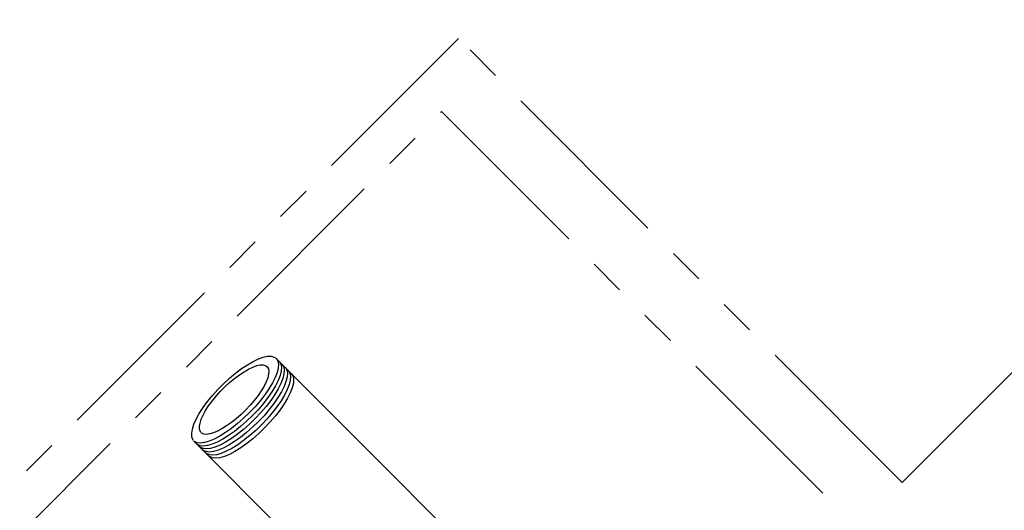
# Model space of a CAD drawing. Extents: x -39.6 to 59.9, y 26.5 to 123.1.
# Drawn here: x 17.9 to 31.6, y 36.7 to 43.5 of the extents above; entities that cross this region are included whole.
import ezdxf

# ---------------------------------------------------------------- set-up
doc = ezdxf.new("R2010")
doc.units = 0
doc.header["$LTSCALE"] = 2
doc.header["$MEASUREMENT"] = 0
doc.linetypes.add('PHANTOM', pattern=[2.5, 1.25, -0.25, 0.25, -0.25, 0.25, -0.25])
doc.layers.get('0').update_dxf_attribs({"linetype": 'CONTINUOUS'})

msp = doc.modelspace()

# ---------------------------------------------------------------- linework, layer by layer
at = {"linetype": 'PHANTOM', "extrusion": (0.57735, -0.57735, 0.57735)}
for p, q in [((24.025, 43.252, 19.228), (13.472, 32.699, 19.228)), ((30.196, 37.081, 6.885), (24.025, 43.252, 19.228))]:
    msp.add_line(p, q, dxfattribs=at)
at = {"extrusion": (0.57735, -0.57735, 0.57735)}
for p, q in [((22.82, 37.475, 14.655), (21.492, 38.802, 17.31)), ((21.671, 36.327, 14.655), (20.341, 37.657, 17.316)), ((21.671, 36.327, 14.655), (20.341, 37.657, 17.316)), ((22.82, 37.475, 14.655), (24.051, 36.244, 12.193))]:
    msp.add_line(p, q, dxfattribs=at)
at = {"linetype": 'PHANTOM', "extrusion": (0.57735, -0.57735, 0.57735)}
for points in [[(79.026, 66.22), (79.026, 77.433), (32.648, 77.433), (32.648, 23.549)], [(47.572, 8.433), (65.259, 8.433)]]:
    msp.add_lwpolyline(points, dxfattribs=at)
msp.add_lwpolyline([(32.666, 22.591), (46.687, 22.591), (46.687, 8.433), (32.666, 8.433)], close=True, dxfattribs=at)
at = {"extrusion": (0.57735, -0.57735, 0.57735)}
for points in [[(41.252, 21.539), (41.337, 21.582), (41.432, 21.618), (41.534, 21.645), (41.643, 21.664), (41.754, 21.675), (41.867, 21.676), (41.979, 21.668), (42.089, 21.651), (42.193, 21.625), (42.289, 21.592), (42.377, 21.551), (42.454, 21.503), (42.519, 21.45), (42.571, 21.391), (42.607, 21.33), (42.629, 21.266), (42.635, 21.201), (42.625, 21.136), (42.6, 21.072), (42.559, 21.011), (42.504, 20.954), (42.436, 20.902), (42.356, 20.856), (42.266, 20.816), (42.167, 20.785), (42.062, 20.761), (41.952, 20.747), (41.839, 20.741), (41.726, 20.744), (41.615, 20.757), (41.508, 20.778), (41.408, 20.808), (41.315, 20.845), (41.232, 20.89), (41.161, 20.94), (41.103, 20.996), (41.059, 21.056), (41.03, 21.119), (41.011, 21.208)], [(42.629, 21.163), (42.635, 21.099), (42.625, 21.034), (42.6, 20.97), (42.559, 20.909), (42.504, 20.852), (42.436, 20.8), (42.356, 20.754), (42.266, 20.715), (42.167, 20.683), (42.062, 20.66), (41.952, 20.645), (41.839, 20.64), (41.726, 20.643), (41.615, 20.655), (41.508, 20.677), (41.408, 20.706), (41.315, 20.744), (41.232, 20.788), (41.161, 20.839), (41.103, 20.895), (41.059, 20.955), (41.03, 21.018), (41.011, 21.106)], [(42.629, 21.066), (42.635, 21.002), (42.625, 20.937), (42.6, 20.874), (42.559, 20.813), (42.504, 20.756), (42.436, 20.704), (42.356, 20.657), (42.266, 20.618), (42.167, 20.587), (42.062, 20.563), (41.952, 20.548), (41.839, 20.543), (41.726, 20.546), (41.615, 20.559), (41.508, 20.58), (41.408, 20.61), (41.315, 20.647), (41.232, 20.691), (41.161, 20.742), (41.103, 20.798), (41.059, 20.858), (41.03, 20.921), (41.011, 21.009)], [(41.358, 21.489), (41.427, 21.524), (41.502, 21.552), (41.584, 21.574), (41.671, 21.589), (41.76, 21.598), (41.851, 21.599), (41.94, 21.592), (42.028, 21.579), (42.111, 21.558), (42.188, 21.531), (42.259, 21.499), (42.32, 21.46), (42.372, 21.418), (42.413, 21.371), (42.443, 21.322), (42.46, 21.27), (42.465, 21.218), (42.457, 21.166), (42.436, 21.115), (42.404, 21.067), (42.36, 21.021), (42.306, 20.979), (42.242, 20.942), (42.17, 20.911), (42.091, 20.886), (42.006, 20.867), (41.918, 20.855), (41.828, 20.851), (41.738, 20.853), (41.649, 20.863), (41.563, 20.88), (41.483, 20.904), (41.409, 20.934), (41.343, 20.97), (41.286, 21.01), (41.239, 21.055), (41.204, 21.103), (41.18, 21.153), (41.165, 21.224)], [(42.629, 20.959), (42.635, 20.896), (42.625, 20.831), (42.6, 20.767), (42.559, 20.706), (42.504, 20.649), (42.436, 20.597), (42.356, 20.551), (42.266, 20.512), (42.167, 20.48), (42.062, 20.457), (41.952, 20.442), (41.839, 20.436), (41.726, 20.44), (41.615, 20.452), (41.508, 20.474), (41.408, 20.503), (41.315, 20.541), (41.232, 20.585), (41.161, 20.636), (41.103, 20.692), (41.059, 20.752), (41.03, 20.815), (41.011, 20.903)], [(42.629, 20.853), (42.635, 20.79), (42.625, 20.725), (42.6, 20.661), (42.559, 20.6), (42.504, 20.543), (42.436, 20.491), (42.356, 20.445), (42.266, 20.405), (42.167, 20.374), (42.062, 20.35), (41.952, 20.336), (41.839, 20.33), (41.726, 20.333), (41.615, 20.346), (41.508, 20.367), (41.408, 20.397), (41.315, 20.434), (41.232, 20.479), (41.161, 20.529), (41.103, 20.585), (41.059, 20.645), (41.03, 20.708), (41.011, 20.797)], [(42.629, 20.747), (42.635, 20.683), (42.625, 20.618), (42.6, 20.555), (42.559, 20.494), (42.504, 20.437), (42.436, 20.384), (42.356, 20.338), (42.266, 20.299), (42.167, 20.267), (42.062, 20.244), (41.952, 20.229), (41.839, 20.224), (41.726, 20.227), (41.615, 20.24), (41.508, 20.261), (41.408, 20.29), (41.315, 20.328), (41.232, 20.372), (41.161, 20.423), (41.103, 20.479), (41.059, 20.539), (41.03, 20.602), (41.011, 20.69)], [(41.011, 21.224), (41.035, 21.314), (41.069, 21.376), (41.116, 21.435), (41.178, 21.49), (41.252, 21.539)], [(41.165, 21.237), (41.185, 21.309), (41.212, 21.359), (41.25, 21.406), (41.299, 21.45), (41.358, 21.489)]]:
    msp.add_lwpolyline(points, dxfattribs=at)

doc.saveas('drawing.dxf')
